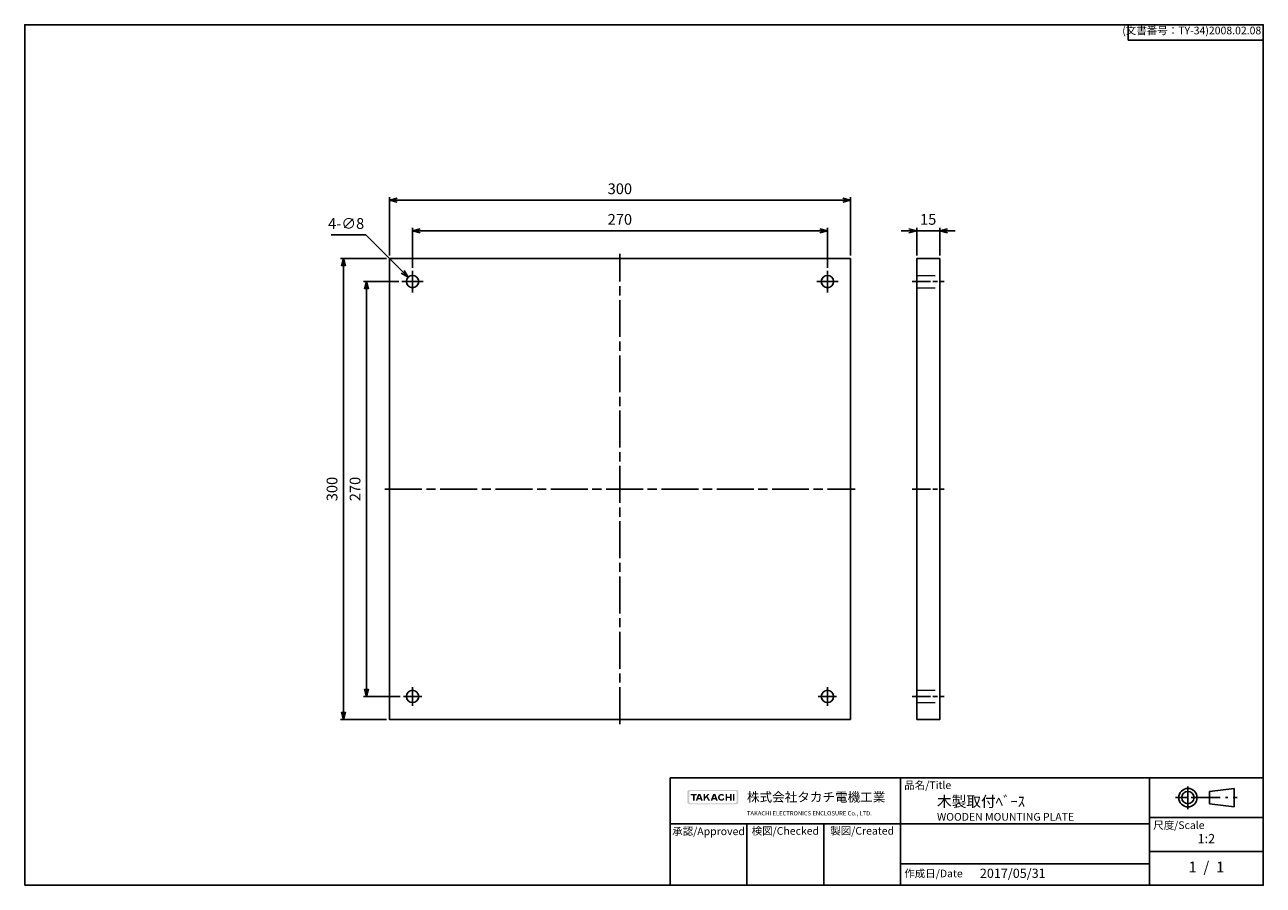
# Model space of a CAD drawing. Units: millimetres. Extents: x 24 to 830, y 66 to 626.
import ezdxf
from ezdxf.enums import TextEntityAlignment as Align

# ---------------------------------------------------------------- set-up
doc = ezdxf.new("R2010")
doc.units = ezdxf.units.MM
doc.header["$LTSCALE"] = 2
for name, pattern in [('AM_ISO02W050', [7.5, 6, -1.5]), ('AM_ISO08W050', [18, 12, -1.5, 3, -1.5]), ('AM_ISO08W050x2', [9, 6, -0.75, 1.5, -0.75]), ('gen7a', [6.875, 4.75, -0.875, 0.375, -0.875])]:
    doc.linetypes.add(name, pattern=pattern)
doc.layers.add('7A', color=4, linetype='gen7a')
doc.layers.add('RAHM2', color=1, linetype='Continuous')
for name, color, linetype, lineweight in [('AM_5', 3, 'Continuous', 25), ('AM_7', 4, 'AM_ISO08W050', 25), ('AM_8', 1, 'Continuous', 25), ('取付ﾍﾞｰｽ', 7, 'Continuous', 25), ('取付ﾍﾞｰｽ0', 7, 'AM_ISO02W050', 13)]:
    doc.layers.add(name, color=color, linetype=linetype, lineweight=lineweight)
doc.styles.get("Standard").update_dxf_attribs({"font": 'ISOCP.SHX', "bigfont": 'EXTFONT.SHX'})
doc.dimstyles.new('AM_ISO$0', dxfattribs={"dimtxt": 3.5, "dimasz": 2.5, "dimexe": 1, "dimexo": 1, "dimgap": 1.5, "dimtad": 1, "dimdsep": 46, "dimtxsty": 'Standard', "dimblk": 'OPEN30', "dimcen": 0, "dimclrd": 3, "dimclre": 3, "dimclrt": 2, "dimadec": 0, "dimazin": 2, "dimtp": 0.1, "dimtm": 0.1, "dimtfac": 0.71, "dimtmove": 0, "dimatfit": 3, "dimldrblk": 'OPEN30', "dimfxl": 1, "dimlwd": -1, "dimlwe": -1, "dimarcsym": 0})
doc.dimstyles.new('AM_ISO$3', dxfattribs={"dimtxt": 3.5, "dimasz": 2.5, "dimexe": 1, "dimexo": 1, "dimgap": 1.5, "dimtad": 1, "dimtoh": 1, "dimdsep": 46, "dimtxsty": 'Standard', "dimblk": 'OPEN30', "dimcen": 0, "dimclrd": 3, "dimclre": 3, "dimclrt": 2, "dimadec": 0, "dimazin": 2, "dimtp": 0.1, "dimtm": 0.1, "dimtfac": 0.71, "dimtofl": 0, "dimtmove": 0, "dimatfit": 0, "dimldrblk": 'OPEN30', "dimfxl": 1, "dimlwd": -1, "dimlwe": -1, "dimarcsym": 0})

# ---------------------------------------------------------------- blocks, each defined once
blk = doc.blocks.new('_Open30')
at = {"color": 0, "linetype": 'ByBlock', "lineweight": -2}
for p, q in [((-1, 0.26794919), (0, 0)), ((0, 0), (-1, -0.26794919)), ((0, 0), (-1, 0))]:
    blk.add_line(p, q, dxfattribs=at)
blk = doc.blocks.new('*D11')
at = {"layer": 'AM_5', "color": 3, "transparency": 16777216}
for p, q in [((259.1542750599471, 474.2851823273414), (229.154275059947, 474.2851823273414)), ((231.1542750599469, 179.2851823273413), (231.154275059947, 469.2851823273414)), ((259.1542750599468, 174.2851823273413), (229.1542750599469, 174.2851823273413))]:
    blk.add_line(p, q, dxfattribs=at)
at = {"layer": 'Defpoints', "color": 0, "transparency": 16777216}
for p in [(231.154275059947, 474.2851823273414), (261.1542750599471, 474.2851823273414), (261.1542750599468, 174.2851823273413)]:
    blk.add_point(p, dxfattribs=at)
at = {"layer": 'AM_5', "color": 3, "transparency": 16777216, "xscale": 5, "yscale": 5, "zscale": 5}
for p, rotation in [((231.154275059947, 474.2851823273414), 90), ((231.1542750599469, 174.2851823273413), 270)]:
    blk.add_blockref('_Open30', p, dxfattribs=dict(at, rotation=rotation))
at = {"layer": 'AM_5', "color": 2, "transparency": 16777216, "insert": (224.6542750599469, 324.2851823273406), "char_height": 7, "attachment_point": 5, "rotation": 90}
blk.add_mtext('300', dxfattribs=at)
blk = doc.blocks.new('*D12')
at = {"layer": 'AM_5', "color": 3, "transparency": 16777216}
for p, q in [((267.1542750599471, 459.2851823273414), (244.154275059947, 459.2851823273414)), ((246.154275059947, 194.2851823273413), (246.154275059947, 454.2851823273414)), ((268.1542750599469, 189.2851823273413), (244.1542750599469, 189.2851823273413))]:
    blk.add_line(p, q, dxfattribs=at)
at = {"layer": 'Defpoints', "color": 0, "transparency": 16777216}
for p in [(246.154275059947, 459.2851823273414), (269.1542750599471, 459.2851823273414), (270.1542750599469, 189.2851823273413)]:
    blk.add_point(p, dxfattribs=at)
at = {"layer": 'AM_5', "color": 3, "transparency": 16777216, "xscale": 5, "yscale": 5, "zscale": 5}
for p, rotation in [((246.154275059947, 459.2851823273414), 90), ((246.1542750599469, 189.2851823273413), 270)]:
    blk.add_blockref('_Open30', p, dxfattribs=dict(at, rotation=rotation))
at = {"layer": 'AM_5', "color": 2, "transparency": 16777216, "insert": (239.653586083569, 324.2851823273414), "char_height": 7, "attachment_point": 5, "rotation": 90}
blk.add_mtext('270', dxfattribs=at)
blk = doc.blocks.new('*D13')
at = {"layer": 'AM_5', "color": 3, "transparency": 16777216}
for p, q in [((245.7572910887743, 489.678704170212), (223.1572910887743, 489.678704170212)), ((269.7899516005988, 465.6487809087087), (245.7572910887743, 489.678704170212))]:
    blk.add_line(p, q, dxfattribs=at)
at = {"layer": 'Defpoints', "color": 0, "transparency": 16777216}
for p in [(273.3256868557925, 462.1134483635044), (278.9828632641024, 456.4569162911777)]:
    blk.add_point(p, dxfattribs=at)
at = {"layer": 'AM_5', "color": 3, "transparency": 16777216, "xscale": 5, "yscale": 5, "zscale": 5, "rotation": 315.0032630973699}
blk.add_blockref('_Open30', (273.3256868557925, 462.1134483635044), dxfattribs=at)
at = {"layer": 'AM_5', "color": 2, "transparency": 16777216, "insert": (232.9572910887742, 496.1787041702119), "char_height": 7, "attachment_point": 5}
blk.add_mtext('4-∅8', dxfattribs=at)
blk = doc.blocks.new('*D14')
at = {"layer": 'AM_5', "color": 3, "transparency": 16777216}
for p, q in [((261.1542750599471, 476.2851823273414), (261.1542750599471, 514.2975365373293)), ((266.1542750599471, 512.2975365373293), (556.154275059947, 512.2975365373293)), ((561.154275059947, 476.2851823273412), (561.154275059947, 514.2975365373293))]:
    blk.add_line(p, q, dxfattribs=at)
at = {"layer": 'Defpoints', "color": 0, "transparency": 16777216}
for p in [(561.154275059947, 512.2975365373293), (261.1542750599471, 474.2851823273414), (561.154275059947, 474.2851823273412)]:
    blk.add_point(p, dxfattribs=at)
at = {"layer": 'AM_5', "color": 3, "transparency": 16777216, "xscale": 5, "yscale": 5, "zscale": 5, "rotation": 180}
blk.add_blockref('_Open30', (261.1542750599471, 512.2975365373293), dxfattribs=at)
at = {"layer": 'AM_5', "color": 3, "transparency": 16777216, "xscale": 5, "yscale": 5, "zscale": 5}
blk.add_blockref('_Open30', (561.154275059947, 512.2975365373293), dxfattribs=at)
at = {"layer": 'AM_5', "color": 2, "transparency": 16777216, "insert": (411.0747071335429, 518.7975365373293), "char_height": 7, "attachment_point": 5}
blk.add_mtext('300', dxfattribs=at)
blk = doc.blocks.new('*D15')
at = {"layer": 'AM_5', "color": 3, "transparency": 16777216}
for p, q in [((276.1542750599471, 468.2851823273414), (276.1542750599471, 494.3687208372819)), ((281.1542750599471, 492.3687208372819), (541.154275059947, 492.3687208372819)), ((546.154275059947, 468.2851823273412), (546.154275059947, 494.3687208372819))]:
    blk.add_line(p, q, dxfattribs=at)
at = {"layer": 'Defpoints', "color": 0, "transparency": 16777216}
for p in [(546.154275059947, 492.3687208372819), (276.1542750599471, 466.2851823273414), (546.154275059947, 466.2851823273412)]:
    blk.add_point(p, dxfattribs=at)
at = {"layer": 'AM_5', "color": 3, "transparency": 16777216, "xscale": 5, "yscale": 5, "zscale": 5, "rotation": 180}
blk.add_blockref('_Open30', (276.1542750599471, 492.3687208372819), dxfattribs=at)
at = {"layer": 'AM_5', "color": 3, "transparency": 16777216, "xscale": 5, "yscale": 5, "zscale": 5}
blk.add_blockref('_Open30', (546.154275059947, 492.3687208372819), dxfattribs=at)
at = {"layer": 'AM_5', "color": 2, "transparency": 16777216, "insert": (411.0747071335429, 498.8694098136598), "char_height": 7, "attachment_point": 5}
blk.add_mtext('270', dxfattribs=at)
blk = doc.blocks.new('*D16')
at = {"layer": 'AM_5', "color": 3, "transparency": 16777216}
for p, q in [((599.2334238519769, 492.3687208372819), (594.2334238519769, 492.3687208372819)), ((604.2334238519769, 476.2851823273413), (604.2334238519769, 494.3687208372819)), ((604.2334238519769, 492.3687208372819), (619.2334238519769, 492.3687208372819)), ((619.2334238519769, 476.2851823273413), (619.2334238519769, 494.3687208372819)), ((624.2334238519769, 492.3687208372819), (629.2334238519769, 492.3687208372819))]:
    blk.add_line(p, q, dxfattribs=at)
at = {"layer": 'Defpoints', "color": 0, "transparency": 16777216}
for p in [(619.2334238519769, 492.3687208372819), (604.2334238519769, 474.2851823273413), (619.2334238519769, 474.2851823273413)]:
    blk.add_point(p, dxfattribs=at)
at = {"layer": 'AM_5', "color": 3, "transparency": 16777216, "xscale": 5, "yscale": 5, "zscale": 5}
blk.add_blockref('_Open30', (604.2334238519769, 492.3687208372819), dxfattribs=at)
at = {"layer": 'AM_5', "color": 3, "transparency": 16777216, "xscale": 5, "yscale": 5, "zscale": 5, "rotation": 180}
blk.add_blockref('_Open30', (619.2334238519769, 492.3687208372819), dxfattribs=at)
at = {"layer": 'AM_5', "color": 2, "transparency": 16777216, "insert": (611.7334238519769, 498.8687208372819), "char_height": 7, "attachment_point": 5}
blk.add_mtext('15', dxfattribs=at)
blk = doc.blocks.new('TK-A3')
for p, q in [((359, 280), (359, 275)), ((359, 275), (403, 275))]:
    blk.add_line(p, q)
blk.add_lwpolyline([(0, 0), (403, 0), (403, 280), (0, 280.0000000000001)], close=True)
at = {"insert": (402.3592953827349, 276.108542987227), "char_height": 2.5, "width": 43.07840397728299, "attachment_point": 9}
blk.add_mtext('(文書番号：TY-34)2008.02.08', dxfattribs=at)
blk = doc.blocks.new('A$C0FAF06CF')
at = {"layer": 'AM_8'}
h = blk.add_hatch(color=1, dxfattribs=at)
edge = h.paths.add_edge_path()
edge.add_line((-8.013599999999968, -2.411500000000411), (8.013600000000068, -2.411500000000414))
edge.add_arc((8.013600000000054, -1.773380000000513), 0.6381199999999012, 270, 360)
edge.add_line((8.651719999999955, -1.773380000000513), (8.651719999999969, 1.773379999999486))
edge.add_arc((8.013600000000025, 1.773379999999429), 0.638119999999958, 5.103880138248065e-12, 90.0000000000013)
edge.add_line((8.013599999999997, 2.411499999999391), (-8.013599999999997, 2.411499999999387))
edge.add_arc((-8.013600000000025, 1.773379999999436), 0.638119999999951, 89.99999999999682, 179.9999999999955)
edge.add_line((-8.651719999999983, 1.773379999999486), (-8.651719999999983, -1.773380000000506))
edge.add_arc((-8.013600000000025, -1.773380000000458), 0.638119999999951, 180.0000000000043, 270.0000000000045)
edge = h.paths.add_edge_path(flags=16)
edge.add_line((-7.471939999999961, 2.092439999999486), (7.471940000000018, 2.092439999999479))
edge.add_arc((7.471940000000046, 1.550779999999479), 0.5416600000000003, 7.958078640513122e-13, 90.00000000000148, ccw=False)
edge.add_line((8.013600000000025, 1.550779999999486), (8.013600000000025, -1.550780000000506))
edge.add_arc((7.471940000000018, -1.550780000000502), 0.5416600000000074, 270, 359.99999999999966, ccw=False)
edge.add_line((7.471940000000018, -2.092440000000506), (-7.471939999999961, -2.092440000000513))
edge.add_arc((-7.471939999999961, -1.550780000000506), 0.5416600000000074, 180, 270, ccw=False)
edge.add_line((-8.013599999999968, -1.550780000000506), (-8.013599999999968, 1.550779999999486))
edge.add_arc((-7.471939999999961, 1.550779999999486), 0.5416600000000003, 90, 180, ccw=False)
for points in [[(-5.453699999999969, 0.5935999999994923), (-5.453699999999969, 1.038799999999492), (-7.531299999999987, 1.038799999999492), (-7.531299999999987, 0.5935999999994923), (-6.759619999999984, 0.5935999999994923), (-6.759619999999984, -1.224300000000516), (-6.225379999999973, -1.224300000000516), (-6.225379999999973, 0.5935999999994923)], [(-3.146079999999984, 1.038799999999492), (-3.146079999999984, -1.224300000000516), (-2.671199999999942, -1.224300000000516), (-2.671199999999942, -0.6184186206901412), (-2.193432261217481, -0.1027759420753025), (-1.520149446800417, -1.224300000000516), (-0.9571799999999939, -1.224300000000516), (-1.851807874889658, 0.2659306476478651), (-1.135707252964409, 1.038799999999492), (-1.788279380580377, 1.038799999999492), (-2.671199999999942, 0.08588602895155795), (-2.671199999999942, 1.038799999999492)], [(4.304715008555604, 1.038799999999492), (4.304715008555604, -1.224300000000516), (4.775885008555576, -1.224300000000516), (4.775885008555576, -0.3153500000005121), (5.829525008555606, -0.3153500000005121), (5.829525008555606, -1.224300000000516), (6.300695008555579, -1.224300000000516), (6.300695008555579, 1.038799999999492), (5.829525008555606, 1.038799999999492), (5.829525008555606, 0.1298499999994878), (4.775885008555576, 0.1298499999994878), (4.775885008555576, 1.038799999999492)], [(7.28013500855559, -1.224300000000516), (7.28013500855559, 1.038799999999492), (6.805255008555605, 1.038799999999492), (6.805255008555605, -1.224300000000516)]]:
    blk.add_hatch(color=1, dxfattribs=at).paths.add_polyline_path(points)
h = blk.add_hatch(color=1, dxfattribs=at)
h.paths.add_polyline_path([(-5.264049114754044, -1.224300000000516), (-5.084217508196673, -0.7345800000005109), (-4.161102491803263, -0.7345800000005109), (-3.981270885245877, -1.224300000000516), (-3.420619999999971, -1.224300000000516), (-4.251659999999958, 1.038799999999492), (-4.993659999999977, 1.038799999999492), (-5.82469999999995, -1.224300000000516)])
h.paths.add_polyline_path([(-4.332759934426207, -0.2671200000005083), (-4.912560065573729, -0.2671200000005083), (-4.622659999999968, 0.5223399999994971)], flags=16)
h = blk.add_hatch(color=1, dxfattribs=at)
h.paths.add_polyline_path([(-0.1961891147540484, -1.224300000000516), (-0.01635750819667692, -0.7345800000005109), (0.9067575081967476, -0.7345800000005109), (1.086589114754119, -1.224300000000516), (1.647240000000011, -1.224300000000516), (0.8162000000000376, 1.038799999999492), (0.07420000000001892, 1.038799999999492), (-0.7568399999999542, -1.224300000000516)])
h.paths.add_polyline_path([(0.7351000655737892, -0.2671200000005083), (0.1552999344262673, -0.2671200000005083), (0.4452000000000282, 0.5223399999994971)], flags=16)
h = blk.add_hatch(color=1, dxfattribs=at)
edge = h.paths.add_edge_path()
edge.add_ellipse((2.878960000000006, -0.09275000000052636), major_axis=(0, 0.7271600000000495), ratio=0.8673469387754512, start_angle=304.6510247185947, end_angle=609.4109213221484)
edge.add_line((3.469375036740871, -0.3484654247793539), (3.941135008555591, -0.5527900000005097))
edge.add_arc((2.878960000000006, -0.09275000000051214), 1.157520000000027, 38.550540790803325, 336.58201840165333, ccw=False)
edge.add_line((3.784208621486187, 0.6286219454599618), (3.397792961318373, 0.3206961337928842))
blk = doc.blocks.new('TK-仕様書(和英併記)NEW')
for p, q in [((0, 35), (-193, 35)), ((-193, 35), (-193, 0)), ((-118, 35), (-118, 0)), ((-37, 35), (-37, 0)), ((0, 35), (0, 0)), ((-17.5, 30.5), (-9.5, 31.5)), ((-17.5, 26.5), (-17.5, 30.5)), ((-9.5, 31.5), (-9.5, 25.5)), ((-9.5, 25.5), (-17.5, 26.5)), ((-37, 22), (0, 22)), ((-193, 19.99999999999994), (-37, 19.99999999999994)), ((-168.0000000000001, 19.99999999999994), (-168, 0)), ((-143.0000000000001, 19.99999999999994), (-143, 0)), ((-37, 11), (0, 11)), ((-37.00000000000011, 7), (-118, 7)), ((0, 0), (-193, 0))]:
    blk.add_line(p, q)
for radius in [3, 2]:
    blk.add_circle((-24.5, 28.5), radius)
at = {"layer": '7A'}
for p, q in [((-24.5, 28.5), (-28.5, 28.5)), ((-24.5, 28.5), (-24.5, 32.07478664473149)), ((-24.5, 28.5), (-24.5, 24.78991724228479)), ((-23.5, 28.5), (-8.5, 28.5))]:
    blk.add_line(p, q, dxfattribs=at)
at = {"xscale": 0.96, "yscale": 0.96, "zscale": 0.96}
blk.add_blockref('A$C0FAF06CF', (-179.073778946163, 28.68781725888325), dxfattribs=at)
at = {"attachment_point": 4}
for s, insert, char_height, width in [('{\\fMS Gothic|b0|i0|c128|p49;株式会社タカチ電機工業}', (-167.9945135240808, 28.68781725888325), 3, 42.88159814155517), ('{\\fArial|b0|i0|c128|p34;TAKACHI ELECTRONICS ENCLOSURE Co., LTD.}', (-167.9945135240808, 23.41115279672572), 1.4, 44.44830780058135)]:
    blk.add_mtext(s, dxfattribs=dict(at, insert=insert, char_height=char_height, width=width))
for tag, height, p in [('品名', 3.5, (-106.1561493930892, 27.24999999999994)), ('TITLE', 2.5, (-106.1561493930892, 22.24999999999994)), ('型番', 3.5, (-106.139168248561, 11.75))]:
    blk.add_attdef(tag, text='', height=height).set_placement(p, align=Align.MIDDLE_LEFT)
for tag, height, p in [('GEN-TITLE-SCA', 3, (-18.5, 14.79266317345349)), ('承認', 3.5, (-180.7195176573869, 7.729076668239944)), ('検図', 3.5, (-155.5000000000001, 7.729076668239941)), ('製図', 3.5, (-130.5000000000001, 7.729076668239941)), ('総ページ数', 3.5, (-14, 5.5)), ('GEN-TITLE-DAT', 3, (-81.5, 3.5)), ('ページNO.', 3.5, (-23, 5.5))]:
    blk.add_attdef(tag, text='', height=height).set_placement(p, align=Align.MIDDLE)
at = {"layer": 'RAHM2', "char_height": 2.5}
for s, insert, width, attachment_point in [('品名/Title', (-116.8002551371314, 33.80103540727967), 90, 1), ('尺度/Scale', (-35.80025513713144, 20.80103540727967), 20, 1), ('承認/Approved', (-180.5000000000001, 18.8010354072796), 22.21535073038012, 2), ('検図/Checked', (-155.5, 18.92584712714763), 19.8526851587086, 2), ('製図/Created', (-130.5, 18.95800561859733), 19.44564691649168, 2), ('作成日/Date', (-116.8002551371314, 3.5), 17.84866863742184, 4)]:
    blk.add_mtext(s, dxfattribs=dict(at, insert=insert, width=width, attachment_point=attachment_point))
at = {"layer": 'RAHM2', "color": 0, "insert": (-18.5, 5.5), "char_height": 3.5, "width": 4.469919821818735, "attachment_point": 5}
blk.add_mtext('/', dxfattribs=at)

msp = doc.modelspace()

# ---------------------------------------------------------------- linework, layer by layer
at = {"layer": 'AM_7'}
for p, q in [((411.1542750599468, 171.2851823273414), (411.1542750599471, 477.2851823273414)), ((258.1542750599469, 324.2851823273413), (564.1542750599469, 324.2851823273412))]:
    msp.add_line(p, q, dxfattribs=at)
at = {"layer": 'AM_7', "linetype": 'AM_ISO08W050x2'}
for p, q in [((276.1542750599471, 459.2851823273414), (276.1542750599471, 466.2851823273414)), ((546.154275059947, 459.2851823273412), (546.154275059947, 466.2851823273412)), ((276.1542750599471, 459.2851823273414), (269.1542750599471, 459.2851823273414)), ((276.1542750599471, 459.2851823273414), (283.1542750599471, 459.2851823273414)), ((276.1542750599471, 459.2851823273414), (276.1542750599471, 452.2851823273414)), ((546.154275059947, 459.2851823273412), (539.154275059947, 459.2851823273412)), ((546.154275059947, 459.2851823273412), (553.154275059947, 459.2851823273412)), ((546.154275059947, 459.2851823273412), (546.154275059947, 452.2851823273412)), ((601.2334238519769, 459.2851823273411), (622.2334238519769, 459.2851823273411)), ((601.2334238519768, 324.2851823273412), (622.2334238519768, 324.2851823273412)), ((276.1542750599469, 189.2851823273412), (276.1542750599469, 195.2851823273412)), ((546.1542750599469, 189.2851823273412), (546.1542750599469, 195.2851823273412)), ((276.1542750599469, 189.2851823273412), (270.1542750599469, 189.2851823273413)), ((276.1542750599469, 189.2851823273412), (282.1542750599469, 189.2851823273412)), ((276.1542750599469, 189.2851823273412), (276.1542750599469, 183.2851823273412)), ((546.1542750599469, 189.2851823273412), (540.1542750599469, 189.2851823273412)), ((546.1542750599469, 189.2851823273412), (552.1542750599469, 189.2851823273412)), ((546.1542750599469, 189.2851823273412), (546.1542750599469, 183.2851823273412)), ((601.2334238519768, 189.2851823273412), (622.2334238519768, 189.2851823273412))]:
    msp.add_line(p, q, dxfattribs=at)
at = {"layer": '取付ﾍﾞｰｽ'}
for points in [[(561.1542750599469, 174.2851823273411), (561.154275059947, 474.2851823273412), (261.1542750599471, 474.2851823273414), (261.1542750599468, 174.2851823273413)], [(604.2334238519768, 174.2851823273412), (604.2334238519769, 474.2851823273413), (619.2334238519769, 474.2851823273413), (619.2334238519768, 174.2851823273412)]]:
    msp.add_lwpolyline(points, close=True, dxfattribs=at)
for centre in [(276.1542750599472, 459.2851823273413), (546.1542750599472, 459.2851823273411), (276.1542750599469, 189.2851823273412), (546.1542750599472, 189.2851823273412)]:
    msp.add_circle(centre, 4, dxfattribs=at)
at = {"layer": '取付ﾍﾞｰｽ0'}
for p, q in [((604.2334238519769, 463.2851823273413), (619.2334238519769, 463.2851823273413)), ((604.2334238519769, 455.2851823273413), (619.2334238519769, 455.2851823273413)), ((604.2334238519769, 193.2851823273412), (619.2334238519769, 193.2851823273412)), ((604.2334238519769, 185.2851823273412), (619.2334238519769, 185.2851823273412))]:
    msp.add_line(p, q, dxfattribs=at)

# ---------------------------------------------------------------- block references
at = {"lineweight": 0, "xscale": 2, "yscale": 2, "zscale": 2}
msp.add_blockref('TK-A3', (23.77981096258782, 66.429459551749), dxfattribs=at)
msp.add_blockref('TK-仕様書(和英併記)NEW', (829.7798109625878, 66.429459551749), dxfattribs=at).add_auto_attribs({'品名': '木製取付ﾍﾞｰｽ', 'TITLE': 'WOODEN MOUNTING PLATE', 'GEN-TITLE-DAT': '2017/05/31', 'GEN-TITLE-SCA': '1:2', 'ページNO.': '1', '総ページ数': '1'})

# ---------------------------------------------------------------- dimensions: what is measured, and where the dimension line sits
at = {"layer": 'AM_5'}
for base, p1, p2, picture, middle in [((561.154275059947, 512.2975365373293), (261.1542750599471, 474.2851823273414), (561.154275059947, 474.2851823273412), '*D14', (411.0747071335429, 512.2975365373293)), ((546.154275059947, 492.3687208372819), (276.1542750599471, 466.2851823273414), (546.154275059947, 466.2851823273412), '*D15', (411.0747071335429, 492.3687208372819)), ((619.2334238519769, 492.3687208372819), (604.2334238519769, 474.2851823273413), (619.2334238519769, 474.2851823273413), '*D16', (611.7334238519769, 492.3687208372819))]:
    dim = msp.add_linear_dim(base=base, p1=p1, p2=p2, dimstyle='AM_ISO$0', override={"dimscale": 2}, dxfattribs=at)
    dim.commit()
    dim.dimension.update_dxf_attribs({"geometry": picture, "text_midpoint": middle, "dimtype": 160})
dim = msp.add_diameter_dim_2p(p1=(278.9828632641024, 456.4569162911777), p2=(273.3256868557925, 462.1134483635044), text='4-<>', dimstyle='AM_ISO$3', override={"dimscale": 2}, dxfattribs=at)
dim.commit()
dim.dimension.update_dxf_attribs({"geometry": '*D13', "text_midpoint": (232.9572910887742, 489.6787041702119), "dimtype": 163})
for base, p1, p2, picture, middle in [((231.154275059947, 474.2851823273414), (261.1542750599468, 174.2851823273413), (261.1542750599471, 474.2851823273414), '*D11', (231.1542750599469, 324.2851823273406)), ((246.154275059947, 459.2851823273414), (270.1542750599469, 189.2851823273413), (269.1542750599471, 459.2851823273414), '*D12', (246.1542750599469, 324.2851823273414))]:
    dim = msp.add_linear_dim(base=base, p1=p1, p2=p2, angle=90, dimstyle='AM_ISO$0', override={"dimscale": 2}, dxfattribs=at)
    dim.commit()
    dim.dimension.update_dxf_attribs({"geometry": picture, "text_midpoint": middle, "dimtype": 160})

doc.saveas('drawing.dxf')
